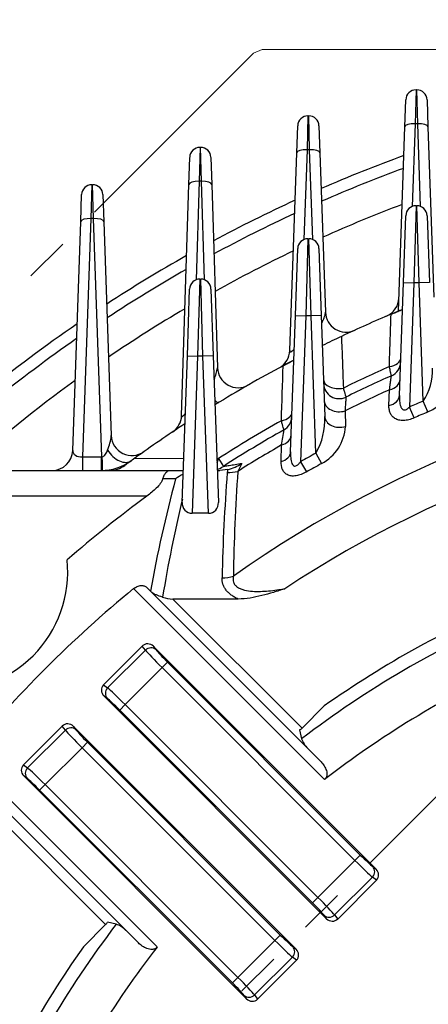
# Model space of a CAD drawing. Units: millimetres. Extents: x 0 to 3416, y 0 to 2415.
# Drawn here: x 2340 to 2419, y 1415 to 1607 of the extents above; entities that cross this region are included whole.
import ezdxf

# ---------------------------------------------------------------- set-up
doc = ezdxf.new("R2010")
doc.units = ezdxf.units.MM
doc.header["$LTSCALE"] = 100
doc.linetypes.add('HIDDEN2', pattern=[0.1875, 0.125, -0.0625])
doc.linetypes.add('PHANTOM2', pattern=[1.25, 0.625, -0.125, 0.125, -0.125, 0.125, -0.125])
doc.layers.get('0').update_dxf_attribs({"linetype": 'CONTINUOUS', "lineweight": 30})
doc.layers.get('DEFPOINTS').update_dxf_attribs({"linetype": 'CONTINUOUS'})
for name, color, linetype, lineweight in [('CUTTING LINE', 6, 'PHANTOM2', 20), ('DIMENSION LINE', 2, 'CONTINUOUS', 13), ('HIDDEN OUTLINE', 2, 'HIDDEN2', 20), ('OUTLINE', 3, 'CONTINUOUS', 20)]:
    doc.layers.add(name, color=color, linetype=linetype, lineweight=lineweight)
doc.styles.get("Standard").update_dxf_attribs({"font": 'romans.shx', "width": 0.8, "bigfont": 'whgtxt.shx'})
doc.dimstyles.get("Standard").update_dxf_attribs({"dimscale": 10, "dimtxt": 3, "dimasz": 3, "dimexe": 1, "dimexo": 1, "dimgap": 1, "dimtad": 1, "dimdec": 1, "dimzin": 9, "dimdsep": 46, "dimtxsty": 'Standard', "dimblk": 'OPEN', "dimcen": 0, "dimclrd": 2, "dimclre": 2, "dimclrt": 7, "dimadec": 1, "dimazin": 2, "dimtfac": 1, "dimtdec": 1, "dimtmove": 0, "dimatfit": 3, "dimldrblk": 'OPEN', "dimfxl": 0, "dimtolj": 1, "dimtzin": 0, "dimlwd": 9, "dimlwe": 9, "dimarcsym": 0})

# ---------------------------------------------------------------- blocks, each defined once
blk = doc.blocks.new('_Open')
at = {"color": 0, "linetype": 'ByBlock', "lineweight": -2}
for p, q in [((-1, 0.1667), (0, 0)), ((-1, -0.1667), (0, 0)), ((0, 0), (-1, 0))]:
    blk.add_line(p, q, dxfattribs=at)
blk = doc.blocks.new('*D36')
at = {"layer": 'DEFPOINTS', "color": 0, "transparency": 16777216}
for p in [(2313.83, 1835.26), (3097.77, 1835.26), (2786.55, 1033.96)]:
    blk.add_point(p, dxfattribs=at)
at = {"layer": 'DIMENSION LINE', "color": 2, "lineweight": 9, "transparency": 16777216}
for p, q in [((2323.83, 1835.26), (3107.77, 1835.26)), ((3097.77, 1063.96), (3097.77, 1805.26)), ((2796.55, 1033.96), (3107.77, 1033.96))]:
    blk.add_line(p, q, dxfattribs=at)
at = {"layer": 'DIMENSION LINE', "color": 2, "lineweight": 9, "transparency": 16777216, "xscale": 30, "yscale": 30, "zscale": 30}
for p, rotation in [((3097.77, 1835.26), 90), ((3097.77, 1033.96), 270)]:
    blk.add_blockref('_Open', p, dxfattribs=dict(at, rotation=rotation))
at = {"layer": 'DIMENSION LINE', "color": 7, "transparency": 16777216, "insert": (3064.91, 1434.61), "char_height": 30, "attachment_point": 5, "rotation": 90, "bg_fill": 3, "box_fill_scale": 1.1, "bg_fill_color": 256, "bg_fill_true_color": 13158600, "bg_fill_transparency": 0}
blk.add_mtext('\\A1;(805)', dxfattribs=at)
blk = doc.blocks.new('*D37')
at = {"layer": 'DEFPOINTS', "color": 0, "transparency": 16777216}
for p in [(2222.63, 1962.81), (2222.63, 1313.96), (2800.58, 1313.96)]:
    blk.add_point(p, dxfattribs=at)
at = {"layer": 'DIMENSION LINE', "color": 2, "lineweight": 9, "transparency": 16777216}
for p, q in [((2222.63, 1323.96), (2222.63, 1972.81)), ((2800.58, 1323.96), (2800.58, 1972.81)), ((2770.58, 1962.81), (2252.63, 1962.81))]:
    blk.add_line(p, q, dxfattribs=at)
at = {"layer": 'DIMENSION LINE', "color": 2, "lineweight": 9, "transparency": 16777216, "xscale": 30, "yscale": 30, "zscale": 30, "rotation": 180}
blk.add_blockref('_Open', (2222.63, 1962.81), dxfattribs=at)
at = {"layer": 'DIMENSION LINE', "color": 2, "lineweight": 9, "transparency": 16777216, "xscale": 30, "yscale": 30, "zscale": 30}
blk.add_blockref('_Open', (2800.58, 1962.81), dxfattribs=at)
at = {"layer": 'DIMENSION LINE', "color": 7, "transparency": 16777216, "insert": (2511.6, 1995.67), "char_height": 30, "attachment_point": 5, "bg_fill": 3, "box_fill_scale": 1.1, "bg_fill_color": 256, "bg_fill_true_color": 13158600, "bg_fill_transparency": 0}
blk.add_mtext('\\A1;(578)', dxfattribs=at)
blk = doc.blocks.new('2')
at = {"layer": 'CUTTING LINE', "ltscale": 0.7}
for p, q in [((13504.47, 81.33), (13344.47, -78.67)), ((13506.1, 82), (13504.47, 81.33)), ((13506.1, 82), (13755.1, 82)), ((13557.88, -45.3), (13471.1, -132.07))]:
    blk.add_line(p, q, dxfattribs=at)

msp = doc.modelspace()

# ---------------------------------------------------------------- linework, layer by layer
at = {"layer": 'OUTLINE', "color": 3, "linetype": 'Continuous', "lineweight": -3, "ltscale": 25.4}
for p, q in [((2416.98, 1592.93), (2416.8, 1586.35)), ((2416.98, 1592.93), (2417.12, 1592.93)), ((2417.3, 1586.35), (2417.12, 1592.93)), ((2414.8, 1585.73), (2414.98, 1591)), ((2419.12, 1591), (2419.3, 1585.73)), ((2395.98, 1587.89), (2395.8, 1581.31)), ((2395.98, 1587.89), (2396.12, 1587.89)), ((2396.3, 1581.31), (2396.12, 1587.89)), ((2393.8, 1580.69), (2393.98, 1585.96)), ((2398.12, 1585.96), (2398.3, 1580.69)), ((2413.55, 1549.92), (2414.8, 1585.73)), ((2416.8, 1586.35), (2416.23, 1570.26)), ((2417.3, 1586.35), (2416.8, 1586.35)), ((2417.86, 1570.26), (2417.3, 1586.35)), ((2419.3, 1585.73), (2420.45, 1552.67)), ((2374.99, 1581.76), (2374.82, 1575.18)), ((2374.99, 1581.76), (2375.11, 1581.76)), ((2375.28, 1575.18), (2375.11, 1581.76)), ((2395.8, 1581.31), (2395.19, 1563.84)), ((2396.3, 1581.31), (2395.8, 1581.31)), ((2396.91, 1563.84), (2396.3, 1581.31)), ((2372.82, 1574.56), (2372.99, 1579.82)), ((2377.11, 1579.82), (2377.28, 1574.56)), ((2392.46, 1542.27), (2393.8, 1580.69)), ((2398.3, 1580.69), (2399.38, 1549.7)), ((2374.82, 1575.18), (2374.22, 1556)), ((2375.28, 1575.18), (2374.82, 1575.18)), ((2375.88, 1556), (2375.28, 1575.18)), ((2353.98, 1574.5), (2353.8, 1567.92)), ((2353.98, 1574.5), (2354.12, 1574.5)), ((2354.3, 1567.92), (2354.12, 1574.5)), ((2371.41, 1529.63), (2372.82, 1574.56)), ((2377.28, 1574.56), (2378.4, 1538.91)), ((2351.8, 1567.31), (2351.98, 1572.57)), ((2356.12, 1572.57), (2356.3, 1567.31)), ((2416.98, 1570.41), (2416.53, 1555.41)), ((2416.98, 1570.41), (2417.12, 1570.41)), ((2417.57, 1555.41), (2417.12, 1570.41)), ((2353.8, 1567.92), (2352.18, 1521.59)), ((2354.3, 1567.92), (2353.8, 1567.92)), ((2355.92, 1521.6), (2354.3, 1567.92)), ((2414.53, 1555.48), (2414.98, 1568.48)), ((2419.12, 1568.48), (2419.57, 1555.48)), ((2350.24, 1522.82), (2351.8, 1567.31)), ((2356.3, 1567.31), (2357.75, 1525.72)), ((2395.98, 1564), (2395.53, 1549)), ((2395.98, 1564), (2396.12, 1564)), ((2396.57, 1549), (2396.12, 1564)), ((2393.53, 1549.07), (2393.98, 1562.07)), ((2398.12, 1562.07), (2398.57, 1549.07)), ((2374.98, 1556.15), (2374.53, 1541.15)), ((2374.98, 1556.15), (2375.12, 1556.15)), ((2375.57, 1541.15), (2375.12, 1556.15)), ((2372.53, 1541.22), (2372.98, 1554.22)), ((2377.12, 1554.22), (2377.57, 1541.22)), ((2413.76, 1533.55), (2414.53, 1555.48)), ((2414.53, 1555.48), (2416.53, 1555.41)), ((2416.53, 1555.41), (2415.68, 1531.28)), ((2417.57, 1555.41), (2416.53, 1555.41)), ((2419.57, 1555.48), (2417.57, 1555.41)), ((2418.37, 1532.45), (2417.57, 1555.41)), ((2392.6, 1522.55), (2393.53, 1549.07)), ((2393.53, 1549.07), (2395.53, 1549)), ((2395.53, 1549), (2394.54, 1520.66)), ((2396.57, 1549), (2395.53, 1549)), ((2398.57, 1549.07), (2396.57, 1549)), ((2397.5, 1522.31), (2396.57, 1549)), ((2398.57, 1549.07), (2399.26, 1529.45)), ((2371.53, 1512.71), (2372.53, 1541.22)), ((2372.53, 1541.22), (2374.53, 1541.15)), ((2374.53, 1541.15), (2373.46, 1510.63)), ((2375.57, 1541.15), (2374.53, 1541.15)), ((2377.57, 1541.22), (2375.57, 1541.15)), ((2376.64, 1510.63), (2375.57, 1541.15)), ((2377.57, 1541.22), (2378.57, 1512.71)), ((2411.72, 1531.57), (2411.82, 1534.64)), ((2416.61, 1529.18), (2415.68, 1531.28)), ((2419.28, 1530.33), (2418.37, 1532.45)), ((2403.18, 1530.53), (2403.29, 1527.5)), ((2390.76, 1520.67), (2390.86, 1523.91)), ((2352.18, 1521.59), (2355.78, 1521.59)), ((2352.18, 1521.59), (2352.18, 1518.96)), ((2355.78, 1521.59), (2355.78, 1518.96)), ((2397.5, 1522.31), (2398.61, 1520.3)), ((2362.32, 1521.35), (2371.83, 1521.3)), ((2378.27, 1521.26), (2378.56, 1521.26)), ((2378.56, 1521.26), (2379.53, 1519.75)), ((2383.14, 1520.33), (2382.34, 1518.78)), ((2394.54, 1520.66), (2395.67, 1518.66)), ((2322.64, 1518.96), (2369.09, 1518.96)), ((2369.09, 1518.96), (2371.75, 1518.96)), ((2378.35, 1518.96), (2378.87, 1518.96)), ((2380.38, 1519.13), (2378.87, 1518.96)), ((2370.23, 1517.32), (2367.75, 1517.3)), ((2364.66, 1513.96), (2327.76, 1513.96)), ((2376.64, 1510.63), (2373.46, 1510.63)), ((2399.18, 1458.86), (2362.06, 1495.98)), ((2364.62, 1496.25), (2365.38, 1495.49)), ((2365.62, 1495.24), (2365.38, 1495.49)), ((2395.94, 1464.92), (2365.62, 1495.24)), ((2369.73, 1493.96), (2394.83, 1468.86)), ((2382.4, 1493.96), (2369.73, 1493.96)), ((2356.23, 1477.28), (2363.78, 1484.83)), ((2357.03, 1476.69), (2364.38, 1484.04)), ((2364.38, 1484.04), (2363.78, 1484.83)), ((2409.23, 1441.47), (2365.94, 1484.77)), ((2365.94, 1484.77), (2366.44, 1484.1)), ((2368.68, 1481.69), (2367.62, 1480.63)), ((2368.68, 1481.69), (2406.15, 1444.21)), ((2367.62, 1480.63), (2360.44, 1473.45)), ((2405.09, 1443.15), (2367.62, 1480.63)), ((2356.23, 1477.28), (2357.03, 1476.69)), ((2399.6, 1431.83), (2356.3, 1475.13)), ((2356.97, 1474.63), (2356.3, 1475.13)), ((2360.44, 1473.45), (2359.38, 1472.39)), ((2396.86, 1434.91), (2359.38, 1472.39)), ((2360.44, 1473.45), (2397.91, 1435.97)), ((2394.83, 1468.86), (2399.15, 1473.19)), ((2340.68, 1461.73), (2348.23, 1469.28)), ((2341.48, 1461.13), (2348.83, 1468.48)), ((2348.83, 1468.48), (2348.23, 1469.28)), ((2350.38, 1469.21), (2393.68, 1425.91)), ((2350.38, 1469.21), (2350.88, 1468.54)), ((2394.35, 1468.51), (2394.75, 1466.8)), ((2353.12, 1466.13), (2352.06, 1465.07)), ((2353.12, 1466.13), (2390.6, 1428.66)), ((2352.06, 1465.07), (2344.88, 1457.89)), ((2389.54, 1427.6), (2352.06, 1465.07)), ((2395.94, 1464.92), (2398.36, 1462.51)), ((2329.54, 1463.45), (2366.65, 1426.33)), ((2340.68, 1461.73), (2341.48, 1461.13)), ((2330.27, 1459.89), (2360.59, 1429.57)), ((2340.74, 1459.58), (2384.04, 1416.28)), ((2341.41, 1459.07), (2340.74, 1459.58)), ((2344.88, 1457.89), (2343.82, 1456.83)), ((2381.3, 1419.36), (2343.82, 1456.83)), ((2344.88, 1457.89), (2382.36, 1420.42)), ((2356.65, 1430.68), (2331.55, 1455.78)), ((2397.91, 1435.97), (2405.09, 1443.15)), ((2405.09, 1443.15), (2406.15, 1444.21)), ((2408.56, 1441.97), (2409.23, 1441.47)), ((2408.5, 1439.92), (2401.15, 1432.57)), ((2409.3, 1439.32), (2401.75, 1431.77)), ((2409.3, 1439.32), (2408.5, 1439.92)), ((2396.86, 1434.91), (2397.91, 1435.97)), ((2399.6, 1431.83), (2399.1, 1432.5)), ((2401.15, 1432.57), (2401.75, 1431.77)), ((2352.33, 1426.36), (2356.65, 1430.68)), ((2358.71, 1430.76), (2357, 1431.16)), ((2363.01, 1427.15), (2360.59, 1429.57)), ((2389.54, 1427.6), (2390.6, 1428.66)), ((2382.36, 1420.42), (2389.54, 1427.6)), ((2393.01, 1426.42), (2393.68, 1425.91)), ((2392.94, 1424.36), (2385.59, 1417.01)), ((2393.74, 1423.76), (2392.94, 1424.36)), ((2393.74, 1423.76), (2386.19, 1416.21)), ((2381.3, 1419.36), (2382.36, 1420.42)), ((2384.04, 1416.28), (2383.54, 1416.95)), ((2385.59, 1417.01), (2386.19, 1416.21))]:
    msp.add_line(p, q, dxfattribs=at)
for centre, radius, start, end in [((2416.98, 1590.93), 2, 90, 178), ((2417.12, 1590.93), 2, 2, 90), ((2395.98, 1585.89), 2, 90, 178), ((2396.12, 1585.89), 2, 2, 90), ((2374.99, 1579.76), 2, 90, 178.2), ((2375.11, 1579.76), 2, 1.8, 90), ((2511.55, 1313.96), 283.3, 110.0111, 113.509), ((2511.55, 1313.96), 281, 110.2008, 113.6939), ((2353.98, 1572.5), 2, 90, 178), ((2354.12, 1572.5), 2, 2, 90), ((2511.55, 1313.96), 283.3, 114.6312, 118.2128), ((2511.55, 1313.96), 274.52, 110.7539, 114.233), ((2416.98, 1568.41), 2, 90, 178), ((2417.12, 1568.41), 2, 2, 90), ((2511.55, 1313.96), 281, 114.8666, 118.446), ((2395.98, 1562), 2, 90, 178), ((2396.12, 1562), 2, 2, 90), ((2511.55, 1313.96), 283.3, 119.4204, 123.095), ((2511.55, 1313.96), 274.52, 115.554, 119.1267), ((2511.55, 1313.96), 281, 119.7051, 123.3783), ((2374.98, 1554.15), 2, 90, 178), ((2375.12, 1554.15), 2, 2, 90), ((2409.64, 1552.61), 4, 293.1237, 358), ((2511.55, 1313.96), 274.52, 120.5379, 124.2068), ((2511.55, 1313.96), 255.5, 112.3613, 112.9011), ((2403.38, 1549.84), 4, 182, 294.635), ((2511.55, 1313.96), 255.5, 112.9011, 115.2709), ((2511.55, 1313.96), 283.3, 124.4955, 133.6463), ((2511.55, 1313.96), 281, 124.8433, 133.1524), ((2511.55, 1313.96), 255.5, 115.2709, 116.1925), ((2511.55, 1313.96), 255.5, 115.2709, 116.1925), ((2388.46, 1542.41), 4, 298.3162, 358), ((2364.63, 1541.59), 14.03, 339.4177, 349.0015), ((2511.55, 1313.96), 255.5, 118.1133, 121.5391), ((2382.39, 1539.04), 4, 181.8, 299.8485), ((2511.55, 1313.96), 225.71, 94.9226, 125.1875), ((2511.55, 1313.96), 255.5, 117.5877, 118.1133), ((2511.55, 1313.96), 246.29, 113.8924, 116.1888), ((2410.99, 1540.11), 3, 293.9727, 358), ((2410.22, 1538.16), 9.96, 324.9961, 3.8432), ((2511.55, 1313.96), 244.5, 113.9727, 116.2631), ((2511.55, 1313.96), 274.52, 125.8636, 131.6895), ((2402.03, 1535.91), 3, 182, 296.2631), ((2416.45, 1537.35), 7.56, 291.953, 355.7731), ((2511.55, 1313.96), 242.17, 114.3198, 116.5842), ((2511.55, 1313.96), 218.05, 94.0763, 123.4126), ((2511.55, 1313.96), 237.52, 113.0965, 113.8037), ((2367.41, 1529.75), 4, 303.741, 358.2), ((2389.84, 1529.47), 3, 299.4555, 358), ((2386.22, 1528.87), 13.05, 329.8557, 2.544), ((2511.55, 1313.96), 235.22, 113.0965, 113.8037), ((2511.55, 1313.96), 255.5, 123.0874, 125.7369), ((2511.55, 1313.96), 246.29, 119.3547, 122.6817), ((2394.41, 1528.15), 8.91, 298.107, 355.8083), ((2347.88, 1526.82), 9.93, 336.828, 353.6536), ((2361.75, 1525.86), 4, 182, 305.2581), ((2511.55, 1313.96), 244.5, 119.4555, 122.6817), ((931.5, 1750.19), 1476.8, 351.18628, 351.30191), ((2511.55, 1313.96), 242.17, 119.8917, 122.2464), ((2346.25, 1522.96), 4, 270, 358), ((2355.78, 1527.59), 6, 270, 271.3674), ((2511.55, 1313.96), 237.52, 118.695, 119.514), ((2355.78, 1528.96), 10, 270, 305.9243), ((2357.41, 1523.96), 5, 270, 306.2793), ((2511.55, 1313.96), 255.5, 125.7369, 126.2793), ((2511.55, 1313.96), 255.5, 125.7369, 125.9243), ((2376.83, 1523.96), 5, 287.6173, 302.6817), ((2377.94, 1528.5), 9.69, 284.5963, 302.4964), ((2511.55, 1313.96), 235.22, 118.695, 119.514), ((2375.71, 1509.93), 9.2, 115.682, 126.5329), ((2751.23, 1489.76), 372.05, 175.5607, 178.7149), ((2384.41, 1518.23), 4.12, 169.7997, 175.5034), ((2384.72, 1518.18), 4.45, 167.7068, 169.8544), ((2747.89, 1493.15), 366.45, 175.9902, 179.1744), ((2622.49, 1449.8), 261.14, 165.0137, 169.9233), ((2512.87, 1312.64), 250, 126.3606, 130.907), ((2622.72, 1452.73), 258.37, 166.4317, 170.7307), ((2373.49, 1512.59), 1.96, 176.4349, 269.1438), ((2376.61, 1512.59), 1.96, 270.7773, 3.6441), ((2326.29, 1499.22), 23, 264.1204, 5.8796), ((2512.87, 1312.64), 237.4, 129.4402, 140.5598), ((2369.92, 1500.48), 6.52, 250.1986, 268.3145), ((2511.55, 1313.96), 194.9, 112.6325, 125.2183), ((2511.55, 1313.96), 192.36, 113.173, 127.3864), ((2511.55, 1313.96), 183.36, 114.8305, 127.7941), ((2393.44, 1470.25), 1.96, 297.5398, 314.9931), ((2399.18, 1468.3), 4.68, 198.6361, 226.1263), ((2511.55, 1313.96), 128.5, 0, 252.5735), ((2511.55, 1313.96), 192.36, 142.6136, 156.827), ((2355.26, 1432.07), 1.96, 315.0108, 332.4564), ((2357.21, 1426.32), 4.68, 43.8811, 71.3565), ((2511.55, 1313.96), 194.9, 144.7817, 157.3675), ((2511.55, 1313.96), 183.36, 142.2059, 155.1695)]:
    msp.add_arc(centre, radius, start, end, dxfattribs=at)
for centre, major_axis, ratio, start_param, end_param in [((2416.8, 1585.66), (2, -0.07), 0.341836, 1.582733, 3.141593), ((2417.3, 1585.66), (2, 0.07), 0.341836, 0, 1.55886), ((2395.8, 1580.62), (2, -0.07), 0.341836, 1.582733, 3.141593), ((2396.3, 1580.62), (2, 0.07), 0.341836, 0, 1.55886), ((2374.82, 1574.5), (2, -0.06), 0.341871, 1.58154, 3.141593), ((2375.28, 1574.5), (2, 0.06), 0.341871, 0, 1.560053), ((2353.8, 1567.24), (-2, 0.07), 0.341836, 4.724326, 6.283185), ((2354.3, 1567.24), (-2, -0.07), 0.341836, 3.141593, 4.700452), ((2409.57, 1550.54), (4, -0.14), 0.842766, 6.117831, 6.283185), ((2411.02, 1540.91), (-3, 0.1), 0.602483, 1.855314, 3.141593), ((2402, 1536.7), (-3, -0.1), 0.607811, 0, 1.83732), ((2410.87, 1536.73), (-3, 0.1), 0.730552, 1.917569, 3.141593), ((2410.76, 1533.66), (-3, 0.1), 0.729594, 1.921689, 3.141593), ((2376.56, 1535.59), (2.08, -3.42), 0.186024, 5.653777, 6.283185), ((2402.15, 1532.58), (-3, -0.1), 0.735443, 0, 1.895364), ((2389.87, 1530.31), (3, -0.1), 0.582461, 5.053426, 6.283185), ((2402.25, 1529.55), (-3, -0.1), 0.73463, 0, 1.899199), ((2389.72, 1525.91), (3, -0.1), 0.7118, 5.129334, 6.283185), ((2352.25, 1522.96), (2, 0.31), 0.6701, 3.012757, 4.571617), ((2355.92, 1522.96), (-0.1, 4), 0.008685, 1.919759, 3.141593), ((2359.3, 1524.1), (-2.35, 3.24), 0.640228, 1.47721, 3.141593), ((2389.6, 1522.66), (3, -0.1), 0.710233, 5.134386, 6.283185), ((2376.83, 1523.96), (0, -5), 0.412704, 0.792503, 0.999143), ((2380.29, 1522.02), (4.98, -0.39), 0.691446, 4.766065, 5.188116), ((2379.27, 1501.56), (5, -0.11), 0.692441, 4.727971, 5.185546), ((2364.89, 1483.69), (0.96, -1.28), 0.938555, 1.723025, 3.275921), ((2365.38, 1483.04), (-1.2, -0.9), 0.938555, 3.293822, 4.846717), ((2367.75, 1480.76), (3.54, -3.54), 0.036685, 3.490659, 4.712389), ((2368.81, 1481.82), (-2.47, 2.47), 0.052408, 0.349066, 1.570796), ((2357.38, 1476.17), (1.28, -0.96), 0.938555, 3.007265, 4.56016), ((2358.03, 1475.69), (-0.9, -1.2), 0.938555, 4.578061, 6.130956), ((2360.31, 1473.32), (3.54, -3.54), 0.036685, 1.570796, 2.792527), ((2359.25, 1472.26), (-2.47, 2.47), 0.052408, 4.712389, 5.934119), ((2349.34, 1468.13), (0.96, -1.28), 0.938555, 1.723025, 3.275921), ((2349.82, 1467.48), (-1.2, -0.9), 0.938555, 3.293822, 4.846717), ((2352.19, 1465.2), (-3.54, 3.54), 0.036685, 0.349066, 1.570796), ((2353.25, 1466.26), (2.47, -2.47), 0.052408, 3.490659, 4.712389), ((2341.82, 1460.62), (1.28, -0.96), 0.938555, 3.007265, 4.56016), ((2342.47, 1460.13), (-0.9, -1.2), 0.938555, 4.578061, 6.130956), ((2344.75, 1457.76), (-3.54, 3.54), 0.036685, 4.712389, 5.934119), ((2343.69, 1456.7), (-2.47, 2.47), 0.052408, 4.712389, 5.934119), ((2405.22, 1443.28), (3.54, -3.54), 0.036685, 4.712389, 5.934119), ((2406.28, 1444.34), (2.47, -2.47), 0.052408, 4.712389, 5.934119), ((2407.5, 1440.91), (0.9, 1.2), 0.938555, 4.578061, 6.130956), ((2408.15, 1440.43), (-1.28, 0.96), 0.938555, 3.007265, 4.56016), ((2397.78, 1435.84), (3.54, -3.54), 0.036685, 0.349066, 1.570796), ((2396.73, 1434.79), (2.47, -2.47), 0.052408, 0.349066, 1.570796), ((2400.15, 1433.56), (1.2, 0.9), 0.938555, 3.293822, 4.846717), ((2400.64, 1432.92), (-0.96, 1.28), 0.938555, 1.723025, 3.275921), ((2390.73, 1428.79), (2.47, -2.47), 0.052408, 4.712389, 5.934119), ((2389.67, 1427.73), (-3.54, 3.54), 0.036685, 1.570796, 2.792527), ((2391.95, 1425.36), (0.9, 1.2), 0.938555, 4.578061, 6.130956), ((2392.6, 1424.87), (-1.28, 0.96), 0.938555, 3.007265, 4.56016), ((2382.23, 1420.29), (-3.54, 3.54), 0.036685, 3.490659, 4.712389), ((2381.17, 1419.23), (2.47, -2.47), 0.052408, 0.349066, 1.570796), ((2384.6, 1418.01), (1.2, 0.9), 0.938555, 3.293822, 4.846717), ((2385.08, 1417.36), (-0.96, 1.28), 0.938555, 1.723025, 3.275921)]:
    msp.add_ellipse(centre, major_axis=major_axis, ratio=ratio, start_param=start_param, end_param=end_param, dxfattribs=at)
for points, knots in [([(2412.12, 1549.32), (2412.29, 1549.39), (2412.45, 1549.46), (2412.76, 1549.59), (2412.91, 1549.66), (2413.2, 1549.78), (2413.34, 1549.83), (2413.59, 1549.94), (2413.7, 1549.98), (2413.89, 1550.06), (2413.98, 1550.1), (2414.12, 1550.16), (2414.17, 1550.18), (2414.31, 1550.23), (2414.34, 1550.25), (2414.34, 1550.25)], [0, 0, 0, 0, 0.125, 0.125, 0.25, 0.25, 0.375, 0.375, 0.5, 0.5, 0.625, 0.625, 0.75, 0.75, 1, 1, 1, 1]), ([(2398.65, 1547.56), (2398.71, 1547.68), (2398.77, 1547.8), (2398.99, 1548.25), (2399.12, 1548.58), (2399.27, 1549.04), (2399.32, 1549.19), (2399.37, 1549.46), (2399.39, 1549.59), (2399.38, 1549.7)], [0.4160669, 0.4160669, 0.4160669, 0.4160669, 0.5, 0.5, 0.75, 0.75, 0.875, 0.875, 1, 1, 1, 1]), ([(2411.8, 1539.14), (2411.85, 1540.74), (2411.9, 1542.33), (2411.95, 1543.92), (2412.01, 1545.73), (2412.07, 1547.53), (2412.12, 1549.32)], [0, 0, 0, 0, 0.469225, 0.469225, 0.469225, 1, 1, 1, 1]), ([(2402.48, 1545.01), (2402.54, 1543.43), (2402.6, 1541.85), (2402.66, 1540.26), (2402.72, 1538.5), (2402.79, 1536.73), (2402.86, 1534.97)], [0, 0, 0, 0, 0.473129, 0.473129, 0.473129, 1, 1, 1, 1]), ([(2392.46, 1542.27), (2392.45, 1542.19), (2392.46, 1542.12), (2392.5, 1542.05), (2392.52, 1542.03), (2392.57, 1542.01), (2392.6, 1542.01), (2392.67, 1542.02), (2392.71, 1542.04), (2392.81, 1542.1), (2392.86, 1542.14), (2393.03, 1542.28), (2393.15, 1542.41), (2393.28, 1542.55), (2393.29, 1542.56), (2393.3, 1542.58)], [0, 0, 0, 0, 0.125, 0.125, 0.1875, 0.1875, 0.25, 0.25, 0.3125, 0.3125, 0.375, 0.375, 0.5, 0.5, 0.5147393, 0.5147393, 0.5147393, 0.5147393]), ([(2391.15, 1539.32), (2391.3, 1539.4), (2391.45, 1539.47), (2391.73, 1539.63), (2391.88, 1539.7), (2392.14, 1539.84), (2392.27, 1539.91), (2392.5, 1540.03), (2392.61, 1540.09), (2392.79, 1540.19), (2392.87, 1540.23), (2393.01, 1540.3), (2393.06, 1540.33), (2393.19, 1540.39), (2393.23, 1540.41), (2393.23, 1540.41)], [0, 0, 0, 0, 0.125, 0.125, 0.25, 0.25, 0.375, 0.375, 0.5, 0.5, 0.625, 0.625, 0.75, 0.75, 1, 1, 1, 1]), ([(2412.21, 1537.37), (2412.21, 1537.37), (2412.2, 1537.41), (2412.16, 1537.57), (2412.13, 1537.69), (2412.06, 1537.99), (2412.02, 1538.18), (2411.92, 1538.62), (2411.86, 1538.87), (2411.8, 1539.14)], [0, 0, 0, 0, 0.25, 0.25, 0.5, 0.5, 0.75, 0.75, 1, 1, 1, 1]), ([(2411.82, 1534.64), (2411.88, 1535.06), (2411.93, 1535.44), (2412, 1535.94), (2412.03, 1536.1), (2412.07, 1536.39), (2412.09, 1536.52), (2412.14, 1536.88), (2412.16, 1537.06), (2412.2, 1537.31), (2412.21, 1537.37), (2412.21, 1537.37)], [0, 0, 0, 0, 0.25, 0.25, 0.375, 0.375, 0.5, 0.5, 0.75, 0.75, 1, 1, 1, 1]), ([(2402.86, 1534.97), (2402.93, 1534.69), (2403, 1534.45), (2403.13, 1534.02), (2403.18, 1533.83), (2403.27, 1533.53), (2403.3, 1533.42), (2403.35, 1533.26), (2403.36, 1533.22), (2403.36, 1533.22)], [0, 0, 0, 0, 0.25, 0.25, 0.5, 0.5, 0.75, 0.75, 1, 1, 1, 1]), ([(2403.36, 1533.22), (2403.36, 1533.22), (2403.35, 1533.16), (2403.34, 1532.98), (2403.34, 1532.91), (2403.33, 1532.73), (2403.32, 1532.62), (2403.3, 1532.27), (2403.28, 1531.99), (2403.24, 1531.49), (2403.23, 1531.31), (2403.2, 1530.93), (2403.19, 1530.73), (2403.18, 1530.53)], [0, 0, 0, 0, 0.25, 0.25, 0.375, 0.375, 0.5, 0.5, 0.75, 0.75, 0.875, 0.875, 1, 1, 1, 1]), ([(2413.76, 1533.55), (2413.75, 1533.18), (2413.75, 1532.81), (2413.8, 1532.27), (2413.83, 1532.09), (2413.9, 1531.74), (2413.94, 1531.57), (2414.04, 1531.33), (2414.07, 1531.25), (2414.15, 1531.1), (2414.2, 1531.03), (2414.31, 1530.9), (2414.37, 1530.84), (2414.52, 1530.75), (2414.6, 1530.72), (2414.78, 1530.7), (2414.87, 1530.72), (2415.06, 1530.77), (2415.14, 1530.82), (2415.31, 1530.93), (2415.39, 1530.99), (2415.54, 1531.13), (2415.62, 1531.2), (2415.68, 1531.28)], [0, 0, 0, 0, 0.25, 0.25, 0.375, 0.375, 0.5, 0.5, 0.5625, 0.5625, 0.625, 0.625, 0.6875, 0.6875, 0.75, 0.75, 0.8125, 0.8125, 0.875, 0.875, 0.9375, 0.9375, 1, 1, 1, 1]), ([(2416.61, 1529.18), (2416.28, 1529.03), (2415.93, 1528.91), (2415.41, 1528.77), (2415.24, 1528.74), (2414.89, 1528.69), (2414.73, 1528.67), (2414.4, 1528.66), (2414.23, 1528.66), (2413.92, 1528.69), (2413.77, 1528.72), (2413.34, 1528.82), (2413.08, 1528.93), (2412.65, 1529.2), (2412.46, 1529.37), (2412.16, 1529.74), (2412.05, 1529.94), (2411.87, 1530.37), (2411.8, 1530.6), (2411.73, 1531.08), (2411.71, 1531.32), (2411.72, 1531.57)], [0, 0, 0, 0, 0.125, 0.125, 0.1875, 0.1875, 0.25, 0.25, 0.3125, 0.3125, 0.375, 0.375, 0.5, 0.5, 0.625, 0.625, 0.75, 0.75, 0.875, 0.875, 1, 1, 1, 1]), ([(2371.41, 1529.63), (2371.41, 1529.58), (2371.41, 1529.54), (2371.42, 1529.47), (2371.44, 1529.44), (2371.47, 1529.41), (2371.5, 1529.41), (2371.57, 1529.43), (2371.61, 1529.45), (2371.71, 1529.53), (2371.76, 1529.59), (2371.87, 1529.72), (2371.93, 1529.79), (2372.04, 1529.93), (2372.09, 1530), (2372.14, 1530.07)], [0, 0, 0, 0, 0.0625, 0.0625, 0.125, 0.125, 0.1875, 0.1875, 0.25, 0.25, 0.3125, 0.3125, 0.375, 0.375, 0.4325486, 0.4325486, 0.4325486, 0.4325486]), ([(2391.32, 1526.86), (2391.32, 1526.86), (2391.3, 1526.9), (2391.26, 1527.05), (2391.23, 1527.17), (2391.14, 1527.48), (2391.09, 1527.66), (2390.96, 1528.1), (2390.89, 1528.35), (2390.82, 1528.63)], [0, 0, 0, 0, 0.25, 0.25, 0.5, 0.5, 0.75, 0.75, 1, 1, 1, 1]), ([(2355.92, 1521.6), (2356, 1521.6), (2356.09, 1521.62), (2356.23, 1521.69), (2356.3, 1521.73), (2356.48, 1521.89), (2356.57, 1522.01), (2356.8, 1522.38), (2356.92, 1522.64), (2357.01, 1522.91)], [0, 0, 0, 0, 0.125, 0.125, 0.25, 0.25, 0.5, 0.5, 1, 1, 1, 1]), ([(2392.6, 1522.55), (2392.59, 1522.17), (2392.59, 1521.78), (2392.66, 1521.04), (2392.72, 1520.66), (2392.92, 1520.18), (2393.01, 1520.02), (2393.27, 1519.81), (2393.46, 1519.78), (2393.82, 1519.9), (2393.99, 1520.03), (2394.28, 1520.33), (2394.42, 1520.49), (2394.54, 1520.66)], [0, 0, 0, 0, 0.25, 0.25, 0.5, 0.5, 0.625, 0.625, 0.75, 0.75, 0.875, 0.875, 1, 1, 1, 1]), ([(2379.53, 1519.75), (2379.53, 1519.75), (2379.55, 1519.76), (2379.66, 1519.78), (2379.74, 1519.79), (2379.95, 1519.82), (2380.08, 1519.84), (2380.36, 1519.89), (2380.52, 1519.91), (2381.03, 1519.99), (2381.41, 1520.06), (2382.24, 1520.19), (2382.68, 1520.26), (2383.14, 1520.33)], [0, 0, 0, 0, 0.125, 0.125, 0.25, 0.25, 0.375, 0.375, 0.5, 0.5, 0.75, 0.75, 1, 1, 1, 1]), ([(2395.67, 1518.66), (2395.35, 1518.48), (2395.02, 1518.32), (2394.51, 1518.13), (2394.33, 1518.07), (2394, 1517.98), (2393.83, 1517.94), (2393.5, 1517.89), (2393.33, 1517.87), (2393.01, 1517.87), (2392.86, 1517.88), (2392.42, 1517.94), (2392.15, 1518.02), (2391.7, 1518.27), (2391.51, 1518.43), (2391.2, 1518.79), (2391.08, 1519), (2390.81, 1519.66), (2390.75, 1520.15), (2390.76, 1520.67)], [0, 0, 0, 0, 0.125, 0.125, 0.1875, 0.1875, 0.25, 0.25, 0.3125, 0.3125, 0.375, 0.375, 0.5, 0.5, 0.625, 0.625, 0.75, 0.75, 1, 1, 1, 1]), ([(2367.75, 1517.3), (2367.84, 1517.57), (2367.93, 1517.81), (2368.14, 1518.22), (2368.25, 1518.4), (2368.48, 1518.68), (2368.6, 1518.78), (2368.78, 1518.89), (2368.84, 1518.92), (2368.97, 1518.95), (2369.03, 1518.96), (2369.09, 1518.96)], [0, 0, 0, 0, 0.25, 0.25, 0.5, 0.5, 0.75, 0.75, 0.875, 0.875, 1, 1, 1, 1]), ([(2367.75, 1517.3), (2367.66, 1517.01), (2367.48, 1516.7), (2367.04, 1516.1), (2366.78, 1515.8), (2366.22, 1515.24), (2365.93, 1514.97), (2365.31, 1514.46), (2364.99, 1514.2), (2364.66, 1513.96)], [0, 0, 0, 0, 0.25, 0.25, 0.5, 0.5, 0.75, 0.75, 1, 1, 1, 1]), ([(2382.4, 1493.96), (2382.28, 1494.02), (2382.16, 1494.08), (2381.93, 1494.2), (2381.81, 1494.26), (2381.48, 1494.45), (2381.27, 1494.59), (2380.87, 1494.88), (2380.68, 1495.04), (2380.34, 1495.37), (2380.18, 1495.54), (2379.91, 1495.9), (2379.79, 1496.09), (2379.59, 1496.47), (2379.5, 1496.67), (2379.31, 1497.27), (2379.26, 1497.69), (2379.27, 1498.1)], [0, 0, 0, 0, 0.0625, 0.0625, 0.125, 0.125, 0.25, 0.25, 0.375, 0.375, 0.5, 0.5, 0.625, 0.625, 0.75, 0.75, 1, 1, 1, 1]), ([(2381.48, 1498.43), (2381.44, 1498.23), (2381.41, 1498.02), (2381.42, 1497.62), (2381.45, 1497.42), (2381.55, 1497.13), (2381.59, 1497.04), (2381.69, 1496.86), (2381.75, 1496.77), (2381.96, 1496.52), (2382.12, 1496.37), (2382.5, 1496.12), (2382.72, 1496.01), (2383.17, 1495.83), (2383.41, 1495.75), (2384.15, 1495.57), (2384.66, 1495.51), (2385.7, 1495.44), (2386.23, 1495.43), (2387.28, 1495.47), (2387.8, 1495.5), (2389.38, 1495.65), (2390.43, 1495.8), (2391.48, 1495.97)], [0, 0, 0, 0, 0.0625, 0.0625, 0.125, 0.125, 0.15625, 0.15625, 0.1875, 0.1875, 0.25, 0.25, 0.3125, 0.3125, 0.375, 0.375, 0.5, 0.5, 0.625, 0.625, 0.75, 0.75, 1, 1, 1, 1]), ([(2362.06, 1495.98), (2362.18, 1496.07), (2362.3, 1496.16), (2362.55, 1496.3), (2362.68, 1496.37), (2362.93, 1496.47), (2363.06, 1496.51), (2363.31, 1496.57), (2363.42, 1496.58), (2363.65, 1496.6), (2363.76, 1496.6), (2363.97, 1496.57), (2364.07, 1496.55), (2364.34, 1496.46), (2364.49, 1496.37), (2364.62, 1496.25)], [0, 0, 0, 0, 0.125, 0.125, 0.25, 0.25, 0.375, 0.375, 0.5, 0.5, 0.625, 0.625, 0.75, 0.75, 1, 1, 1, 1]), ([(2367.72, 1494.35), (2367.28, 1494.49), (2366.87, 1494.61), (2366.32, 1494.82), (2366.15, 1494.89), (2365.85, 1495.05), (2365.73, 1495.14), (2365.62, 1495.24)], [0, 0, 0, 0, 0.5, 0.5, 0.75, 0.75, 1, 1, 1, 1]), ([(2391.48, 1495.97), (2391.11, 1495.85), (2390.74, 1495.73), (2390, 1495.49), (2389.62, 1495.37), (2388.51, 1495.03), (2387.76, 1494.82), (2386.25, 1494.44), (2385.49, 1494.28), (2383.96, 1494.04), (2383.19, 1493.96), (2382.4, 1493.96)], [0, 0, 0, 0, 0.125, 0.125, 0.25, 0.25, 0.5, 0.5, 0.75, 0.75, 1, 1, 1, 1]), ([(2398.36, 1462.51), (2398.6, 1462.27), (2398.81, 1462.01), (2399.1, 1461.6), (2399.18, 1461.46), (2399.34, 1461.17), (2399.42, 1461.01), (2399.54, 1460.69), (2399.59, 1460.53), (2399.65, 1460.19), (2399.67, 1460.02), (2399.65, 1459.75), (2399.64, 1459.66), (2399.6, 1459.48), (2399.57, 1459.39), (2399.49, 1459.22), (2399.45, 1459.14), (2399.33, 1458.99), (2399.26, 1458.92), (2399.18, 1458.86)], [0, 0, 0, 0, 0.25, 0.25, 0.375, 0.375, 0.5, 0.5, 0.625, 0.625, 0.75, 0.75, 0.8125, 0.8125, 0.875, 0.875, 0.9375, 0.9375, 1, 1, 1, 1]), ([(2366.65, 1426.33), (2366.59, 1426.25), (2366.52, 1426.18), (2366.37, 1426.07), (2366.29, 1426.02), (2366.12, 1425.94), (2366.03, 1425.91), (2365.85, 1425.87), (2365.76, 1425.86), (2365.49, 1425.84), (2365.32, 1425.86), (2364.98, 1425.93), (2364.82, 1425.98), (2364.34, 1426.16), (2364.05, 1426.32), (2363.5, 1426.7), (2363.24, 1426.91), (2363.01, 1427.15)], [0, 0, 0, 0, 0.0625, 0.0625, 0.125, 0.125, 0.1875, 0.1875, 0.25, 0.25, 0.375, 0.375, 0.5, 0.5, 0.75, 0.75, 1, 1, 1, 1])]:
    msp.add_open_spline(points, degree=3, knots=knots, dxfattribs=at)
msp.add_open_spline([(2390.82, 1528.63), (2390.93, 1532.2), (2391.04, 1535.76), (2391.15, 1539.32)], degree=3, dxfattribs=at)

# ---------------------------------------------------------------- next in the draw order: dimensions: what is measured, and where the dimension line sits
at = {"layer": 'DIMENSION LINE'}
dim = msp.add_linear_dim(base=(3097.77, 1835.26), p1=(2786.55, 1033.96), p2=(2313.83, 1835.26), angle=90, text='(805)', dimstyle='Standard', dxfattribs=at)
dim.commit()
dim.dimension.update_dxf_attribs({"geometry": '*D36', "text_midpoint": (3097.77, 1434.61), "dimtype": 160})

# ---------------------------------------------------------------- next in the draw order: dimensions: what is measured, and where the dimension line sits
dim = msp.add_linear_dim(base=(2222.6257, 1962.808), p1=(2800.5807, 1313.9627), p2=(2222.6257, 1313.9627), text='(<>)', dimstyle='Standard', dxfattribs=at)
dim.commit()
dim.dimension.update_dxf_attribs({"geometry": '*D37', "text_midpoint": (2511.6032, 1995.6652)})

# ---------------------------------------------------------------- next in the draw order: block references
at = {"layer": 'HIDDEN OUTLINE'}
msp.add_blockref('2', (-11119.05, 1518.76), dxfattribs=at)

doc.saveas('drawing.dxf')
